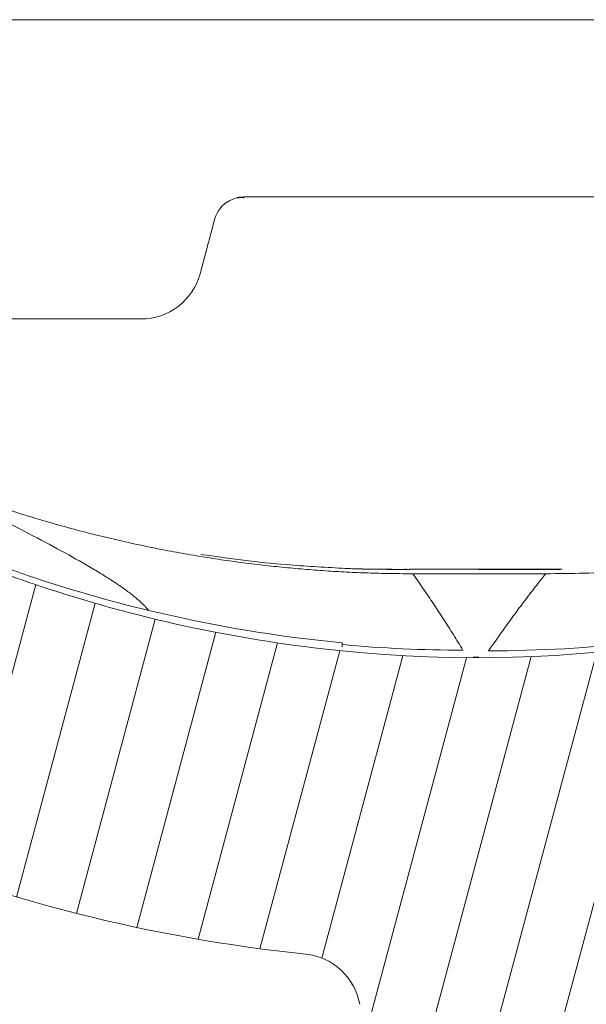
# Model space of a CAD drawing. Units: millimetres. Extents: x -7230 to 3589, y -17741 to -5923.
# Drawn here: x 765 to 783, y -16731 to -16701 of the extents above; entities that cross this region are included whole.
import ezdxf

# ---------------------------------------------------------------- set-up
doc = ezdxf.new("R2010")
doc.units = ezdxf.units.MM
doc.header["$MEASUREMENT"] = 0
doc.layers.add('Telhas Advance', color=1, linetype='Continuous')

# ---------------------------------------------------------------- blocks, each defined once
blk = doc.blocks.new('A$C3F376A30')
at = {"layer": 'Telhas Advance', "linetype": 'Continuous', "lineweight": 0}
h = blk.add_hatch(dxfattribs=at)
h.set_pattern_fill('ANSI31', color=252, scale=15, angle=30, style=0)
h.set_pattern_definition([(74.99999999999999, (-11950.40798642028, 19902.86870371654), (-1.811110924292003, 0.4852857095672267), [])])
edge = h.paths.add_edge_path(flags=0)
edge.add_arc((333.4187072193927, -94.65322108126202), 0.9207000000000002, 89.99999999999999, 161.8586077866064)
edge.add_arc((330.7939083334513, -93.79320525679213), 1.8414, -82.13119784550167, -18.141392193713727, ccw=False)
edge.add_arc((331.6762485807012, -100.1774210812619), 4.603500000000007, 97.86880215196925, 142.3802814601913)
edge.add_arc((296.3067651540623, -72.91985529163503), 40.05045, -95.79007391092568, -37.61971854753148, ccw=False)
edge.add_spline(control_points=[(292.2663179748324, -112.7659759533453), (288.1698367659701, -112.3510467224733), (284.092298768488, -111.3212235918363), (280.2900364572015, -109.7413103418912), (275.9154747371067, -107.9235956608863), (271.7943731690139, -105.3256294984167), (268.268037531092, -102.1624295563961), (265.8645100464855, -100.0064130053361), (263.6952649185132, -97.55783732248165), (261.8449465296108, -94.91176975014241)], knot_values=[0, 0, 0, 0, 0.01235232452013109, 0.01235232452013109, 0.01235232452013109, 0.02661417174121577, 0.02661417174121577, 0.02661417174121577, 0.03626314480608236, 0.03626314480608236, 0.03626314480608236, 0.03626314480608236], weights=[1, 1, 1, 1, 1, 1, 1, 1, 1, 1], degree=3, periodic=0)
edge.add_spline(control_points=[(261.8449465296108, -94.91176975014241), (261.648004725881, -94.62956932774614), (261.3926526420473, -94.38074909600982), (261.1054076200162, -94.19077906743041), (260.8475531715412, -94.02024654923662), (260.5567000667706, -93.89188122405176), (260.2569339705751, -93.81631308306532), (260.0370200543584, -93.76087490631107), (259.8085253433965, -93.73252108151064), (259.5817313355674, -93.73252108126326)], knot_values=[0, 0, 0, 0, 0.00103314317979527, 0.00103314317979527, 0.00103314317979527, 0.00195733014735018, 0.00195733014735018, 0.00195733014735018, 0.002631062033844969, 0.002631062033844969, 0.002631062033844969, 0.002631062033844969], weights=[1, 1, 1, 1, 1, 1, 1, 1, 1, 1], degree=3, periodic=0)
edge.add_line((259.5817313355674, -93.73252108126326), (255.7929026019974, -93.73252108126326))
edge.add_spline(control_points=[(255.7929026019974, -93.73252108126326), (255.7642594319968, -93.73252108126326), (255.7351041291586, -93.73317299113478), (255.7059893958103, -93.73453619120846), (255.5001183622298, -93.74417541424555), (255.2930724664875, -93.78949148917309), (255.1019972601171, -93.8667317804684), (254.9109221363651, -93.94397203836343), (254.7305476049514, -94.0552668653072), (254.5758105532714, -94.19139990756958), (254.42107354375, -94.32753291273912), (254.287706166615, -94.492258833925), (254.1867526374626, -94.67193666272942), (254.0857991072717, -94.85161449338557), (254.0144750048385, -95.05119996787835), (253.9786867200601, -95.25416532640156)], knot_values=[1.728389820793214e-05, 1.728389820793214e-05, 1.728389820793214e-05, 1.728389820793214e-05, 0.0001047231540353003, 0.0001047231540353003, 0.0001047231540353003, 0.0007316770277870441, 0.0007316770277870441, 0.0007316770277870441, 0.001358630626311712, 0.001358630626311712, 0.001358630626311712, 0.001985584054378525, 0.001985584054378525, 0.001985584054378525, 0.00261253749364892, 0.00261253749364892, 0.00261253749364892, 0.00261253749364892], weights=[1, 1, 1, 1, 1, 1, 1, 1, 1, 1, 1, 1, 1, 1, 1, 1], degree=3, periodic=0)
edge.add_spline(control_points=[(253.9786849063166, -95.25416532732561), (252.9576343054214, -101.0448284539416), (251.9365837045843, -106.8354915805685), (250.9155331038182, -112.6261547072063)], knot_values=[0, 0, 0, 0, 0.01763998055497483, 0.01763998055497483, 0.01763998055497483, 0.01763998055497483], weights=[1, 1, 1, 1], degree=3, periodic=0)
edge.add_spline(control_points=[(250.9155344420997, -112.62615471358), (250.8618520148611, -112.9306027514249), (250.7548658611322, -113.2299809632168), (250.6034355657484, -113.4994977092319), (250.4520052719236, -113.7690144524677), (250.2519542061236, -114.0161033342592), (250.0198486917507, -114.2203028420263), (249.787743114106, -114.4245024054544), (249.5171813168508, -114.5914446458883), (249.2305686310847, -114.7073050327162), (248.9439558214272, -114.8231654696247), (248.6333869777081, -114.8911395819559), (248.3245804272483, -114.905598416397), (248.2817785949319, -114.9076024691167), (248.2389185204465, -114.9086105422793), (248.1960697985578, -114.9086209990164)], knot_values=[0, 0, 0, 0, 0.0009274339311631968, 0.0009274339311631968, 0.0009274339311631968, 0.001854867845741877, 0.001854867845741877, 0.001854867845741877, 0.002782302012621689, 0.002782302012621689, 0.002782302012621689, 0.00370973658652699, 0.00370973658652699, 0.00370973658652699, 0.003836502700387121, 0.003836502700387121, 0.003836502700387121, 0.003836502700387121], weights=[1, 1, 1, 1, 1, 1, 1, 1, 1, 1, 1, 1, 1, 1, 1, 1], degree=3, periodic=0)
edge.add_line((248.1960697985578, -114.9086209990164), (239.0941787879565, -114.9086210812638))
edge.add_spline(control_points=[(239.0941787879565, -114.9086210812638), (238.787071522358, -114.9086210812638), (238.4758297201079, -114.8562420594499), (238.1858198987575, -114.7553991981476), (237.8890190101847, -114.652194931823), (237.6061206142658, -114.4953869842575), (237.3613124456224, -114.2983822924034), (237.1204671847991, -114.1045666748323), (236.9097630873839, -113.8664958717964), (236.7466487894035, -113.6038846399897), (236.6043371778032, -113.3747653776991), (236.4948079146488, -113.1219334884299), (236.4249994254296, -112.8614051675468)], knot_values=[2.030095161576095e-05, 2.030095161576095e-05, 2.030095161576095e-05, 2.030095161576095e-05, 0.000941421789658993, 0.000941421789658993, 0.000941421789658993, 0.001884171663342588, 0.001884171663342588, 0.001884171663342588, 0.002811214149799325, 0.002811214149799325, 0.002811214149799325, 0.003617240352745451, 0.003617240352745451, 0.003617240352745451, 0.003617240352745451], weights=[1, 1, 1, 1, 1, 1, 1, 1, 1, 1, 1, 1, 1], degree=3, periodic=0)
edge.add_spline(control_points=[(236.4249908228685, -112.861405139105), (235.9074036635593, -110.9297473232255), (235.3898165043647, -108.9980895073131), (234.8722293452865, -107.0664316913717)], knot_values=[0.002341091070321827, 0.002341091070321827, 0.002341091070321827, 0.002341091070321827, 0.008340489829046747, 0.008340489829046747, 0.008340489829046747, 0.008340489829046747], weights=[1, 1, 1, 1], degree=3, periodic=0)
edge.add_spline(control_points=[(234.8722293452865, -107.0664316913717), (234.8260085943402, -106.8910567651146), (234.7520030748383, -106.7208984519348), (234.6557619377891, -106.5669431546667), (234.546515203976, -106.3921830271865), (234.4055892146571, -106.233874505233), (234.2446541957688, -106.1051271918586), (234.0837190469756, -105.9763797745582), (233.8983360361126, -105.8736425855495), (233.7038568610806, -105.805423306334), (233.509377691491, -105.7372040290247), (233.3004383786119, -105.7016210812762), (233.09434127237, -105.7016210812617)], knot_values=[0, 0, 0, 0, 0.0005446845969517358, 0.0005446845969517358, 0.0005446845969517358, 0.001164979914089479, 0.001164979914089479, 0.001164979914089479, 0.001785275725842072, 0.001785275725842072, 0.001785275725842072, 0.002405571506447273, 0.002405571506447273, 0.002405571506447273, 0.002405571506447273], weights=[1, 1, 1, 1, 1, 1, 1, 1, 1, 1, 1, 1, 1], degree=3, periodic=0)
edge.add_line((233.09434127237, -105.7016210812617), (232.2785104641189, -105.7016210812617))
edge.add_spline(control_points=[(232.2785104641189, -105.7016210812617), (232.2490329001084, -105.7016210812617), (232.2198694069193, -105.7022726617142), (232.1907465081022, -105.7036362681574), (231.9848751340669, -105.7132756771243), (231.7778289269118, -105.7585919493395), (231.5867534334047, -105.8358324609471), (231.3956782991554, -105.9130728273267), (231.215303750434, -106.024367691658), (231.0605666560677, -106.1605007616854), (230.9058297449301, -106.2966336705103), (230.7724624114853, -106.4613594306393), (230.6715088848196, -106.6410371031234), (230.5705553536409, -106.8207147836365), (230.4992312183367, -107.0203001079244), (230.4634429047983, -107.2232653289502)], knot_values=[1.525799638607478e-05, 1.525799638607478e-05, 1.525799638607478e-05, 1.525799638607478e-05, 0.0001027218991685849, 0.0001027218991685849, 0.0001027218991685849, 0.0007296832444039491, 0.0007296832444039491, 0.0007296832444039491, 0.001356643392828763, 0.001356643392828763, 0.001356643392828763, 0.001983602800395676, 0.001983602800395676, 0.001983602800395676, 0.002610562256653758, 0.002610562256653758, 0.002610562256653758, 0.002610562256653758], weights=[1, 1, 1, 1, 1, 1, 1, 1, 1, 1, 1, 1, 1, 1, 1, 1], degree=3, periodic=0)
edge.add_spline(control_points=[(230.4634429047983, -107.2232653289502), (230.1457895085496, -109.0242284474152), (229.8282305014054, -110.8251915713408), (229.5106714943067, -112.6261546952737)], knot_values=[0, 0, 0, 0, 0.005486237970666436, 0.005486237970666436, 0.005486237970666436, 0.005486237970666436], weights=[1, 1, 1, 1], degree=3, periodic=0)
edge.add_spline(control_points=[(229.5106714943067, -112.6261546952737), (229.4571083954652, -112.9306025408696), (229.3501221925799, -113.2299805282091), (229.1986918957082, -113.4994970498701), (229.0472616055922, -113.7690135595076), (228.8472106050904, -114.0161022006287), (228.6151052377754, -114.2203015644773), (228.3829995962278, -114.4245011695857), (228.1124377729848, -114.5914434660772), (227.8258250713861, -114.7073040152136), (227.5392118323325, -114.8231647816101), (227.2286425228831, -114.8911391889778), (226.9198354632827, -114.9055983013714), (226.8776920848522, -114.907571558866), (226.8354924152063, -114.9085792556689), (226.7933028851494, -114.9086198054756)], knot_values=[0, 0, 0, 0, 0.0009274333465709052, 0.0009274333465709052, 0.0009274333465709052, 0.001854866621271608, 0.001854866621271608, 0.001854866621271608, 0.002782300989473019, 0.002782300989473019, 0.002782300989473019, 0.003709737123382538, 0.003709737123382538, 0.003709737123382538, 0.003834543457084259, 0.003834543457084259, 0.003834543457084259, 0.003834543457084259], weights=[1, 1, 1, 1, 1, 1, 1, 1, 1, 1, 1, 1, 1, 1, 1, 1], degree=3, periodic=0)
edge.add_line((226.7933028851494, -114.9086198054756), (220.9728993057233, -114.9086210812638))
edge.add_spline(control_points=[(220.9728993057233, -114.9086210812638), (220.6657866109199, -114.9086210812493), (220.3545412533676, -114.8562448331541), (220.0645282145706, -114.7554017764451), (219.7677217677701, -114.6521965223983), (219.4848181017005, -114.4953855673048), (219.2400062417182, -114.2983765712233), (218.999161623502, -114.104560158692), (218.7884583147606, -113.8664886608494), (218.6253448858151, -113.6038768919097), (218.483035618272, -113.3747597141992), (218.3735080463666, -113.1219305828672), (218.3037003359877, -112.8614051669865)], knot_values=[2.030699573105626e-05, 2.030699573105626e-05, 2.030699573105626e-05, 2.030699573105626e-05, 0.0009414371400602958, 0.0009414371400602958, 0.0009414371400602958, 0.001884203811685719, 0.001884203811685719, 0.001884203811685719, 0.002811245870720094, 0.002811245870720094, 0.002811245870720094, 0.003617262523061627, 0.003617262523061627, 0.003617262523061627, 0.003617262523061627], weights=[1, 1, 1, 1, 1, 1, 1, 1, 1, 1, 1, 1, 1], degree=3, periodic=0)
edge.add_spline(control_points=[(218.3036915870216, -112.8614051382283), (217.7038706639105, -110.6228473227347), (217.1040497409504, -108.3842895072012), (216.5042288181467, -106.145731691624)], knot_values=[0.002380099278054724, 0.002380099278054724, 0.002380099278054724, 0.002380099278054724, 0.009332676936593925, 0.009332676936593925, 0.009332676936593925, 0.009332676936593925], weights=[1, 1, 1, 1], degree=3, periodic=0)
edge.add_spline(control_points=[(216.5042288181467, -106.145731691624), (216.4578507519673, -105.9703567788565), (216.3838452398377, -105.800198480767), (216.2876041135605, -105.6462431955115), (216.1783573785051, -105.4714830601224), (216.0374313850461, -105.313174531213), (215.8764963609683, -105.1844272125345), (215.715561204388, -105.0556797878489), (215.5301781836388, -104.9529425935798), (215.3356989984186, -104.8847233111046), (215.14121981875, -104.8165040305757), (214.9322804951553, -104.7809210813539), (214.7261833783377, -104.7809210812629)], knot_values=[0, 0, 0, 0, 0.0005446845492550136, 0.0005446845492550136, 0.0005446845492550136, 0.001164979890183972, 0.001164979890183972, 0.001164979890183972, 0.001785275735658044, 0.001785275735658044, 0.001785275735658044, 0.002405571549350121, 0.002405571549350121, 0.002405571549350121, 0.002405571549350121], weights=[1, 1, 1, 1, 1, 1, 1, 1, 1, 1, 1, 1, 1], degree=3, periodic=0)
edge.add_line((214.7261833783377, -104.7809210812629), (213.563403004915, -104.7809210812629))
edge.add_spline(control_points=[(213.563403004915, -104.7809210812629), (213.5347660109892, -104.7809210813248), (213.506041999859, -104.7815931779478), (213.4773572682552, -104.7829362683588), (213.2714858929194, -104.7925756777076), (213.06443968452, -104.8378919504066), (212.8733641898343, -104.9151324626146), (212.682289055414, -104.9923728291869), (212.5019145064653, -105.1036676934782), (212.3471774117534, -105.2398007634583), (212.1924405008649, -105.3759336717158), (212.059073167411, -105.5406594310298), (211.9581196405488, -105.7203371027572), (211.8571661091555, -105.9000147825391), (211.7858419734694, -106.0996001061212), (211.7500536595835, -106.3025653265468)], knot_values=[0, 0, 0, 0, 8.614847341319262e-05, 8.614847341319262e-05, 8.614847341319262e-05, 0.0007131696744873476, 0.0007131696744873476, 0.0007131696744873476, 0.001340189675267821, 0.001340189675267821, 0.001340189675267821, 0.001967208932697735, 0.001967208932697735, 0.001967208932697735, 0.002594228238981847, 0.002594228238981847, 0.002594228238981847, 0.002594228238981847], weights=[1, 1, 1, 1, 1, 1, 1, 1, 1, 1, 1, 1, 1, 1, 1, 1], degree=3, periodic=0)
edge.add_spline(control_points=[(211.7500536594416, -106.3025653265213), (211.445004619125, -108.0325810511968), (211.1399555788503, -109.7625967758831), (210.8349065386174, -111.4926125005732), (210.7153002727919, -112.1709320274676), (210.5956940069718, -112.8492515543658), (210.4760877411591, -113.5275710812639)], knot_values=[0.02278607611420326, 0.02278607611420326, 0.02278607611420326, 0.02278607611420326, 0.02805618843953879, 0.02805618843953879, 0.02805618843953879, 0.03012253965715243, 0.03012253965715243, 0.03012253965715243, 0.03012253965715243], weights=[1, 1, 1, 1, 1, 1, 1], degree=3, periodic=0)
edge.add_line((210.4760877411591, -113.5275710812639), (209.7854604560089, -113.5275710812639))
edge.add_line((209.7854604560089, -113.5275710812639), (209.7855627411591, -117.2103710812626))
edge.add_line((209.7855627411573, -117.2103710812626), (211.166520288687, -117.2103710812626))
edge.add_spline(control_points=[(211.166520288687, -117.2103710812626), (211.5529026815584, -119.4011183681177), (211.9391912844785, -121.5918656549584), (212.3254798874659, -123.7826129417881), (212.3638465906079, -124.0002009062446), (212.4022132937534, -124.2177888706974), (212.4405799968972, -124.4353768351539)], knot_values=[0.009802333357373735, 0.009802333357373735, 0.009802333357373735, 0.009802333357373735, 0.01647596303214377, 0.01647596303214377, 0.01647596303214377, 0.01713879689946659, 0.01713879689946659, 0.01713879689946659, 0.01713879689946659], weights=[1, 1, 1, 1, 1, 1, 1], degree=3, periodic=0)
edge.add_spline(control_points=[(212.4405799974847, -124.4353768355504), (212.4455661821703, -124.4636548393246), (212.4512155314842, -124.491823882021), (212.457518776544, -124.5198377471061), (212.5027603527742, -124.7209074184357), (212.5833409002389, -124.9169389261879), (212.6925874437857, -125.0916987776181), (212.8018341885909, -125.2664589510023), (212.9427602047726, -125.4247675131919), (213.1036952562972, -125.5535148574054), (213.2646304488298, -125.6822623144253), (213.4500135140843, -125.7849995321776), (213.6444927452485, -125.8532188295285), (213.8389719705192, -125.921438124813), (214.0479113426973, -125.9570210811398), (214.2540085074306, -125.9570210811908)], knot_values=[0, 0, 0, 0, 8.614271772559024e-05, 8.614271772559024e-05, 8.614271772559024e-05, 0.0007131630548052922, 0.0007131630548052922, 0.0007131630548052922, 0.001340184559548229, 0.001340184559548229, 0.001340184559548229, 0.001967206606852225, 0.001967206606852225, 0.001967206606852225, 0.002594228620030474, 0.002594228620030474, 0.002594228620030474, 0.002594228620030474], weights=[1, 1, 1, 1, 1, 1, 1, 1, 1, 1, 1, 1, 1, 1, 1, 1], degree=3, periodic=0)
edge.add_line((214.2540085074306, -125.9570210811908), (217.9501716306149, -125.9570210812599))
edge.add_spline(control_points=[(217.9501716306149, -125.9570210812635), (217.9712841859764, -125.9570132665831), (217.9926031566883, -125.9566353340706), (218.0139059276498, -125.9558875055118), (218.2198759885705, -125.9486569769579), (218.4274381395262, -125.9057657647827), (218.6194041078925, -125.8307656745928), (218.811369814619, -125.7557656866229), (218.9930340162991, -125.646588319225), (219.1493530333846, -125.5122745237604), (219.3056720593377, -125.3779607206816), (219.4409573610792, -125.2148059427564), (219.5440058436234, -125.0363210811665)], knot_values=[1.179068217627224e-05, 1.179068217627224e-05, 1.179068217627224e-05, 1.179068217627224e-05, 7.573811821856849e-05, 7.573811821856849e-05, 7.573811821856849e-05, 0.0007028039985967218, 0.0007028039985967218, 0.0007028039985967218, 0.001329869015345889, 0.001329869015345889, 0.001329869015345889, 0.001956934091751649, 0.001956934091751649, 0.001956934091751649, 0.001956934091751649], weights=[1, 1, 1, 1, 1, 1, 1, 1, 1, 1, 1, 1, 1], degree=3, periodic=0)
edge.add_spline(control_points=[(219.5440058436234, -125.0363210811665), (219.6463843706533, -124.8589522704315), (219.7805419432061, -124.6967995269442), (219.9355218876899, -124.5630367440281), (220.09361518078, -124.4265868381117), (220.2778346892046, -124.3158842836092), (220.4725256735874, -124.2403363733465), (220.6646640175513, -124.1657789899436), (220.8723244871962, -124.1233663502244), (221.0783106684685, -124.1166106292803), (221.0983635933189, -124.1159529542674), (221.1184299476608, -124.1156230196539), (221.1384936543891, -124.1156210897825)], knot_values=[1.165216365533914e-05, 1.165216365533914e-05, 1.165216365533914e-05, 1.165216365533914e-05, 0.0006258163505879677, 0.0006258163505879677, 0.0006258163505879677, 0.00125234843678692, 0.00125234843678692, 0.00125234843678692, 0.001870426016123853, 0.001870426016123853, 0.001870426016123853, 0.001929753828216037, 0.001929753828216037, 0.001929753828216037, 0.001929753828216037], weights=[1, 1, 1, 1, 1, 1, 1, 1, 1, 1, 1, 1, 1], degree=3, periodic=0)
edge.add_line((221.1384936543891, -124.1156210897825), (244.8154214182505, -124.1156210812624))
edge.add_arc((244.8154214182523, -125.9570210812635), 1.841399999999994, 30.000000000599925, 90, ccw=False)
edge.add_arc((248.0048197752312, -124.1156210812624), 1.8414, 210.0000000006029, 270.0000000000008)
edge.add_line((248.0048197752312, -125.9570210812635), (251.8121200516816, -125.9570210812635))
edge.add_arc((251.8121200516798, -124.1156210812624), 1.841399999999994, -89.99999999995933, -9.999999989247742)
edge.add_line((253.6255450500812, -124.4353768356232), (253.7553970522131, -123.6989495381094))
edge.add_arc((255.5688220458924, -124.0187052916335), 1.8414, 90, 170.0000000107455, ccw=False)
edge.add_line((255.5688220458924, -122.1773052916324), (256.457370714812, -122.1773052916324))
edge.add_arc((256.457370714812, -118.4945052916337), 3.682800000000008, -90.00000000000001, -10.00000000174774)
edge.add_line((260.0842207075857, -119.1340168004572), (261.1471101620446, -113.1060708407131))
edge.add_arc((263.8672477114214, -113.5857044812037), 2.762099999999994, 51.4203175841692, 170.00000001431, ccw=False)
edge.add_arc((296.3067651540623, -72.91985529163503), 49.25745, 231.4203175943344, 264.0219539684657)
edge.add_arc((290.9849535181511, -123.7408233291426), 1.841399999999994, 10.000000014234502, 84.02195394677761, ccw=False)
edge.add_line((292.7983785144679, -123.4210675743379), (292.9772286046846, -124.4353768351102))
edge.add_arc((294.7906536011724, -124.1156210812624), 1.8414, 189.9999999839055, 270.0000000000008)
edge.add_line((294.7906536011724, -125.9570210812635), (297.820628976302, -125.9570210812635))
edge.add_arc((297.820628976302, -124.1156210812624), 1.8414, -90.00000000000001, -9.99999998390609)
edge.add_line((299.634053973301, -124.4353768352012), (299.8128617880557, -123.42130732445))
edge.add_arc((301.6262867843416, -123.741063079422), 1.841399999999994, 95.97546427491352, 169.9999999804101, ccw=False)
edge.add_arc((296.3067651540623, -72.91985529163503), 49.25745, -84.02453572384802, -48.24358988071521)
edge.add_arc((329.8462941112793, -110.489261081264), 1.104839999999992, 89.99999999990189, 131.7564101329799, ccw=False)
edge.add_line((329.8462941112812, -109.384421081264), (341.0267361968417, -109.384421081264))
edge.add_arc((341.0267361968399, -110.489261081264), 1.104839999999992, 48.24358986687321, 89.99999999990479, ccw=False)
edge.add_arc((374.5662651540624, -72.91985529163503), 49.25745, 228.2435898807161, 264.0219539684658)
edge.add_arc((369.2444535181512, -123.7408233291426), 1.841399999999994, 10.000000014234217, 84.02195394677591, ccw=False)
edge.add_line((371.057878514468, -123.4210675743379), (371.2367286020726, -124.4353768355722))
edge.add_arc((373.0501536011707, -124.1156210812624), 1.841399999999994, 189.9999999839078, 270.0000000000115)
edge.add_line((373.0501536011725, -125.9570210812635), (376.0801289763021, -125.9570210812635))
edge.add_arc((376.0801289763021, -124.1156210812624), 1.8414, -90.00000000000001, -9.999999983905262)
edge.add_line((377.8935539727881, -124.4353768351102), (378.072361788054, -123.4213073244464))
edge.add_arc((379.8857867843417, -123.741063079422), 1.841399999999994, 95.97546427491, 169.9999999804086, ccw=False)
edge.add_arc((374.5662651540624, -72.91985529163503), 49.25745, -84.02453572384783, -69.87707695342236)
edge.add_arc((393.096337682282, -123.4929543363432), 4.603499999999995, 9.999999997108716, 110.12292304463881, ccw=False)
edge.add_line((397.6299001709303, -122.6935649511033), (397.937028602073, -124.4353768355722))
edge.add_arc((399.7504536011693, -124.1156210812624), 1.841399999999994, 189.9999999839139, 270.0000000000433)
edge.add_line((399.7504536011711, -125.9570210812635), (402.6749632377905, -125.9570210812635))
edge.add_arc((402.6749632377923, -124.115621081266), 1.841400000000014, -90.00000000000001, -9.99999998386342)
edge.add_line((404.4883882783106, -124.4353768428737), (406.5060363225184, -112.9927261934572))
edge.add_arc((415.5731612573109, -114.5915049574323), 9.206999999999997, 134.5393393460595, 169.9999999968227, ccw=False)
edge.add_arc((374.5662651540624, -72.91985529163503), 49.25745, -45.46066065245139, -40.45329267494287)
edge.add_arc((416.2515477059424, -108.4637210812616), 5.524200000000001, 90, 139.5467073274137, ccw=False)
edge.add_line((416.2515477059424, -102.9395210812618), (429.6589814077051, -102.9395210812618))
edge.add_spline(control_points=[(429.6589814077051, -102.9395210812618), (429.9652437629175, -102.9395720694556), (430.2754149894754, -102.9919027370779), (430.5645329176987, -103.0922644534548), (430.8623773123818, -103.1956553944692), (431.1462649221394, -103.3530299690719), (431.3917648796887, -103.5508448850196), (431.6324885905378, -103.7448112754937), (431.8430434328857, -103.9830139365768), (432.0059931497071, -104.2457271935418), (432.1478622639261, -104.4744535625505), (432.2570710649761, -104.7267659416029), (432.3267327407102, -104.9867464185299)], knot_values=[2.619022647104459e-05, 2.619022647104459e-05, 2.619022647104459e-05, 2.619022647104459e-05, 0.0009443059199273014, 0.0009443059199273014, 0.0009443059199273014, 0.001890211447836917, 0.001890211447836917, 0.001890211447836917, 0.002817175050833736, 0.002817175050833736, 0.002817175050833736, 0.003621825882954575, 0.003621825882954575, 0.003621825882954575, 0.003621825882954575], weights=[1, 1, 1, 1, 1, 1, 1, 1, 1, 1, 1, 1, 1], degree=3, periodic=0)
edge.add_spline(control_points=[(432.3267299652925, -104.9867369938111), (432.9607846390518, -107.3530572816198), (433.5948393126509, -109.7193775694759), (434.2288939860882, -112.085697857372)], knot_values=[0, 0, 0, 0, 0.007349385913421318, 0.007349385913421318, 0.007349385913421318, 0.007349385913421318], weights=[1, 1, 1, 1], degree=3, periodic=0)
edge.add_spline(control_points=[(434.2288937855683, -112.0856978821466), (434.2754168688552, -112.2593241014438), (434.3484018353156, -112.4278223705551), (434.4432283698407, -112.5805259712179), (434.551953465967, -112.7556110752339), (434.6924067275977, -112.9143391194484), (434.8529570798455, -113.04356575977), (435.0162378143141, -113.1749900789873), (435.204944267145, -113.2795901080462), (435.4029249304222, -113.3484131194491), (435.5960061393871, -113.4155329584573), (435.8031962666519, -113.4505084912635), (436.0076111047747, -113.4505084912635)], knot_values=[0, 0, 0, 0, 0.0005392533279912653, 0.0005392533279912653, 0.0005392533279912653, 0.001159686182797481, 0.001159686182797481, 0.001159686182797481, 0.001790984448055564, 0.001790984448055564, 0.001790984448055564, 0.00240661885201243, 0.00240661885201243, 0.00240661885201243, 0.00240661885201243], weights=[1, 1, 1, 1, 1, 1, 1, 1, 1, 1, 1, 1, 1], degree=3, periodic=0)
edge.add_line((436.0076111047747, -113.4505084912635), (437.6346767425039, -113.4505084912635))
edge.add_spline(control_points=[(437.6346804305686, -113.4505084876801), (437.6633582081704, -113.4505066988786), (437.6920437658573, -113.449834608964), (437.7206901595109, -113.4484933178101), (437.9265614744072, -113.4388539413158), (438.1336076274983, -113.3935377035232), (438.324683071176, -113.3162972303289), (438.5157582036154, -113.2390568829469), (438.69613274937, -113.1277620252768), (438.850869836393, -112.9916289602297), (439.0056067646237, -112.8554960348811), (439.1389741057137, -112.6907702470126), (439.2399276329124, -112.5110925475929), (439.340881164022, -112.3314148412137), (439.4122052937655, -112.1318294910379), (439.4479936024654, -111.9288642462925)], knot_values=[2.129886552570095e-05, 2.129886552570095e-05, 2.129886552570095e-05, 2.129886552570095e-05, 0.0001073312688116093, 0.0001073312688116093, 0.0001073312688116093, 0.0007342778538325029, 0.0007342778538325029, 0.0007342778538325029, 0.001361223402020296, 0.001361223402020296, 0.001361223402020296, 0.001988168308159509, 0.001988168308159509, 0.001988168308159509, 0.002615113256497784, 0.002615113256497784, 0.002615113256497784, 0.002615113256497784], weights=[1, 1, 1, 1, 1, 1, 1, 1, 1, 1, 1, 1, 1, 1, 1, 1], degree=3, periodic=0)
edge.add_spline(control_points=[(439.4479917366443, -111.9288642302599), (439.8421935077695, -109.6932386360131), (440.2363952788455, -107.457613041759), (440.6305970498415, -105.2219874474904)], knot_values=[0.000340752398873536, 0.000340752398873536, 0.000340752398873536, 0.000340752398873536, 0.007151093910576987, 0.007151093910576987, 0.007151093910576987, 0.007151093910576987], weights=[1, 1, 1, 1], degree=3, periodic=0)
edge.add_spline(control_points=[(440.6305994599152, -105.2219874490365), (440.6842819230806, -104.9175395816565), (440.7912681178786, -104.6181615561472), (440.9426984147431, -104.3486449963675), (441.0941287057394, -104.0791284470288), (441.2941797176063, -103.8320397650423), (441.5262851102161, -103.6278403768956), (441.7583907409953, -103.4236407792123), (442.0289525599201, -103.2566984926416), (442.3155652588885, -103.1408379716522), (442.6021784244294, -103.0249772620591), (442.9127476540962, -102.9570029056158), (443.2215546264051, -102.9425438412691), (443.2646251664955, -102.940527177896), (443.3077547566227, -102.9395210812618), (443.35087248331, -102.9395210812618)], knot_values=[0, 0, 0, 0, 0.0009274334462590925, 0.0009274334462590925, 0.0009274334462590925, 0.00185486683009415, 0.00185486683009415, 0.00185486683009415, 0.002782301163652839, 0.002782301163652839, 0.002782301163652839, 0.003709737030062877, 0.003709737030062877, 0.003709737030062877, 0.003837299710252819, 0.003837299710252819, 0.003837299710252819, 0.003837299710252819], weights=[1, 1, 1, 1, 1, 1, 1, 1, 1, 1, 1, 1, 1, 1, 1, 1], degree=3, periodic=0)
edge.add_line((443.35087248331, -102.9395210812618), (446.9497363662322, -102.9395210812618))
edge.add_spline(control_points=[(446.949736366234, -102.9395210812618), (447.2558154592189, -102.939532227454), (447.5661563420708, -102.9918775249462), (447.8554179441799, -103.0923028565267), (448.1531777203218, -103.19567856914), (448.436985130209, -103.3530070456327), (448.6824290840486, -103.5507560981496), (448.9231627302233, -103.7447101544421), (449.1337297744849, -103.9829020264187), (449.2966929497325, -104.2456069328546), (449.4385984495966, -104.4743657982108), (449.5478334504151, -104.7267211191611), (449.6175072372243, -104.9867467963559)], knot_values=[2.548589006625638e-05, 2.548589006625638e-05, 2.548589006625638e-05, 2.548589006625638e-05, 0.0009440718830480429, 0.0009440718830480429, 0.0009440718830480429, 0.0018897213699361, 0.0018897213699361, 0.0018897213699361, 0.00281669130695261, 0.00281669130695261, 0.00281669130695261, 0.003621490640219662, 0.003621490640219662, 0.003621490640219662, 0.003621490640219662], weights=[1, 1, 1, 1, 1, 1, 1, 1, 1, 1, 1, 1, 1], degree=3, periodic=0)
edge.add_spline(control_points=[(449.6175047052293, -104.9867369648236), (450.2515593785247, -107.3530572626078), (450.8856140516618, -109.7193775604319), (451.5196687246371, -112.0856978582997)], knot_values=[0, 0, 0, 0, 0.007349385941957335, 0.007349385941957335, 0.007349385941957335, 0.007349385941957335], weights=[1, 1, 1, 1], degree=3, periodic=0)
edge.add_spline(control_points=[(451.5196684898219, -112.085697881932), (451.5661949056757, -112.2593365394823), (451.6391871090236, -112.4278466178184), (451.7340236750933, -112.580559146787), (451.842752483306, -112.755641944088), (451.9832091097342, -112.9143670090016), (452.1437622010708, -113.043590244175), (452.3070271981178, -113.1749961917885), (452.4957111739732, -113.2795833805321), (452.6936681304687, -113.3484021694203), (452.8867628693042, -113.4155306316025), (453.0939695030938, -113.4505084912053), (453.2983999523949, -113.4505084912635)], knot_values=[0, 0, 0, 0, 0.0005392919588749569, 0.0005392919588749569, 0.0005392919588749569, 0.001159723835882511, 0.001159723835882511, 0.001159723835882511, 0.001790947341042218, 0.001790947341042218, 0.001790947341042218, 0.002406626082827732, 0.002406626082827732, 0.002406626082827732, 0.002406626082827732], weights=[1, 1, 1, 1, 1, 1, 1, 1, 1, 1, 1, 1, 1], degree=3, periodic=0)
edge.add_line((453.2983999523949, -113.4505084912635), (456.2585774536001, -113.4505084912635))
edge.add_spline(control_points=[(456.2585774535983, -113.4505084912635), (456.2871794937892, -113.4505084915982), (456.315903398423, -113.449836399599), (456.3445880239269, -113.4484933184249), (456.5504593377227, -113.4388539425781), (456.7575054898152, -113.3935377054477), (456.9485809325706, -113.316297232981), (457.1396560650537, -113.2390568859337), (457.320030610821, -113.127762028329), (457.4747676977549, -112.9916289633074), (457.629504626384, -112.8554960375623), (457.7628719676723, -112.6907702490607), (457.8638254949128, -112.5110925490226), (457.9647790260533, -112.3314148420432), (458.0361031557004, -112.1318294912599), (458.0718914643039, -111.9288642459542)], knot_values=[0, 0, 0, 0, 8.614815416378298e-05, 8.614815416378298e-05, 8.614815416378298e-05, 0.000713169168299529, 0.000713169168299529, 0.000713169168299529, 0.00134018914870574, 0.00134018914870574, 0.00134018914870574, 0.001967208488945661, 0.001967208488945661, 0.001967208488945661, 0.002594227871256474, 0.002594227871256474, 0.002594227871256474, 0.002594227871256474], weights=[1, 1, 1, 1, 1, 1, 1, 1, 1, 1, 1, 1, 1, 1, 1, 1], degree=3, periodic=0)
edge.add_spline(control_points=[(458.0718914646022, -111.9288642451138), (458.4649598240867, -109.6996665238439), (458.8580281835075, -107.4704688025595), (459.2510965428628, -105.2412710812641)], knot_values=[0.01904357256077376, 0.01904357256077376, 0.01904357256077376, 0.01904357256077376, 0.02583433297046185, 0.02583433297046185, 0.02583433297046185, 0.02583433297046185], weights=[1, 1, 1, 1], degree=3, periodic=0)
edge.add_line((459.2510965428628, -105.2412710812641), (460.6322736001457, -105.2412710812641))
edge.add_line((460.6322736001457, -105.2412710812641), (460.6321476946359, -101.5584710812655))
edge.add_line((460.6321476946359, -101.5584710812655), (459.941622138238, -101.5584710812618))
edge.add_spline(control_points=[(459.9416226946487, -101.5584710813382), (459.8868186782547, -101.2476625780182), (459.8320146618571, -100.9368540746982), (459.7772106454613, -100.6260455713746), (459.4391153620618, -98.70861513614364), (459.1010200786168, -96.79118470092362), (458.7629247951227, -94.87375426570725)], knot_values=[0.01373875555080577, 0.01373875555080577, 0.01373875555080577, 0.01373875555080577, 0.01468556527485166, 0.01468556527485166, 0.01468556527485166, 0.0205265952398012, 0.0205265952398012, 0.0205265952398012, 0.0205265952398012], weights=[1, 1, 1, 1, 1, 1, 1], degree=3, periodic=0)
edge.add_spline(control_points=[(458.7629247951172, -94.8737542657218), (458.7591851367506, -94.8525456446041), (458.7549480994821, -94.83141874513603), (458.7502206350819, -94.81040823027433), (458.7162894254798, -94.65960599818573), (458.6558539999642, -94.5125823923554), (458.5739190843688, -94.38151252626994), (458.4919840388138, -94.25044245228855), (458.3862895590737, -94.13171107989183), (458.2655883099651, -94.03515060947393), (458.1448869698088, -93.93859006622006), (458.0058497385508, -93.86153718861169), (457.8599903850045, -93.81037273793845), (457.7141310352636, -93.75920828860035), (457.557426579795, -93.73252108166344), (457.4028537788799, -93.73252108164525)], knot_values=[0, 0, 0, 0, 6.460739809795411e-05, 6.460739809795411e-05, 6.460739809795411e-05, 0.0005348726005689932, 0.0005348726005689932, 0.0005348726005689932, 0.001005138557047883, 0.001005138557047883, 0.001005138557047883, 0.00147540486385128, 0.00147540486385128, 0.00147540486385128, 0.001945671148621523, 0.001945671148621523, 0.001945671148621523, 0.001945671148621523], weights=[1, 1, 1, 1, 1, 1, 1, 1, 1, 1, 1, 1, 1, 1, 1, 1], degree=3, periodic=0)
edge.add_line((457.4028537788799, -93.73252108164525), (410.3034286605034, -93.73252108126326))
edge.add_arc((410.3034286604998, -96.49462108126318), 2.762099999999987, 89.99999999998113, 146.5883265657221)
edge.add_arc((374.5662651540624, -72.91985529163503), 40.05045, -142.38028145247017, -33.41167344547489, ccw=False)
edge.add_arc((339.1967817274217, -100.1774210812619), 4.603500000000007, 37.61971853980994, 82.13119784803155)
edge.add_arc((340.0791219746716, -93.79320525679213), 1.8414, 198.1413921937133, 262.13119784550264, ccw=False)
edge.add_arc((337.4543230887321, -94.65322108126202), 0.9207000000000002, 18.14139221339446, 90.00000012321921)
edge.add_line((337.4543230867512, -93.73252108126326), (333.4187072193909, -93.73252108126326))
at = {"layer": 'Telhas Advance', "linetype": 'Continuous', "lineweight": 15}
for p, q in [((275.152325411058, -93.73252340574618), (333.1732098150169, -93.73252340574618)), ((289.3099819912677, -99.0725780369794), (289.3046771778827, -99.11182769556399)), ((305.4433146162992, -99.0725780369794), (289.3099819912677, -99.0725780369794)), ((287.9824002876048, -101.3905728699719), (288.2167918278938, -100.5158076526677)), ((275.9449815048938, -102.7553776742971), (286.203745533443, -102.7553776742971)), ((292.2663164927726, -110.2832133414304), (292.2663164927726, -110.2720709981477)), ((294.167261351562, -110.3051553012883), (294.2032364799743, -110.3051553012883)), ((294.3049629821544, -110.3051553012883), (294.3055217756992, -110.3059413375413)), ((294.3049629821544, -110.3051553012883), (296.3935060097938, -110.3051553012883)), ((298.4098082079654, -110.4380587579763), (294.399481047607, -110.4380587579763)), ((296.3935060097938, -110.3051553012883), (298.5158783986335, -110.3051553012883)), ((296.3935060097938, -110.3059413375413), (298.5158783986335, -110.3059413375413)), ((298.5158783986335, -110.3051553012883), (298.5158783986335, -110.3059413375413)), ((298.6182121231323, -110.3051553012883), (298.9057561053996, -110.3051553012883)), ((292.2663239433532, -112.5747884156262), (292.2663239433532, -112.5225784720933)), ((292.2663164927726, -112.5937762202775), (292.2663164927726, -112.6379656137979)), ((296.3935060097938, -112.9552970172917), (296.2200229658847, -112.9552970172917)), ((292.5633860423331, -122.8086451532399), (292.6105109646087, -122.8757674338376))]:
    blk.add_line(p, q, dxfattribs=at)
at = {"layer": 'Telhas Advance', "linetype": 'Continuous', "lineweight": 15, "flags": 128}
blk.add_lwpolyline([(289.3099819912677, -99.0725780369794), (289.1600018038516, -99.08487894554492), (289.0974206521278, -99.09745552559252)], dxfattribs=at)
at = {"layer": 'Telhas Advance', "linetype": 'Continuous', "lineweight": 15}
for centre, radius, start, end in [((296.3067651540623, -72.91985529163503), 40.05044999999996, 264.2099260890417, 322.3802814525192), ((296.6973483178426, -73.18523924574038), 39.57834839766101, 269.9841445129256, 322.3425298886966), ((289.3099810252206, -99.99328108158807), 0.9206999999899865, 119.1212811308979, 165.0000006527794), ((294.2032658411026, -110.3764556682254), 0.07130037298407232, 81.42397943492541, 90.02359410823105), ((298.6182216615762, -110.3774095915869), 0.07225429092784384, 90.00756373781428, 98.49912258308578), ((296.3067651540623, -72.91985529163503), 49.25745000000001, 231.4203175943501, 264.02195396851), ((295.9052032088548, -73.15136011101276), 39.59105977718191, 264.7263972182012, 270.0119403541784), ((290.9849535181511, -123.7408233291426), 1.841400000344708, 10.00000001423387, 84.02195394681496)]:
    blk.add_arc(centre, radius, start, end, dxfattribs=at)
for points, knots in [([(286.430308952924, -111.5435268044603), (284.0009334091064, -110.9586738380749), (281.5901740538357, -110.1486490499337), (276.928116968842, -108.09176056863), (274.6774846654571, -106.8450077781417), (270.4491290826572, -103.9719232951356), (268.4719240040522, -102.3460335384625), (264.875300083273, -98.80766498990852), (263.2560912336849, -96.89580677669437), (261.8382114317737, -94.89669693268297)], [0, 0, 0, 0, 0.2500000000000003, 0.2500000000000003, 0.5000000000000006, 0.5000000000000006, 0.7500000000000002, 0.7500000000000002, 1, 1, 1, 1]), ([(261.8449465296108, -94.91176975014241), (263.5944252936533, -97.4136305400425), (265.5905254565987, -99.69812379927316), (268.3927621506773, -102.283057996985), (268.9680740261447, -102.7855824293256), (270.1378985840911, -103.7532397006653), (270.7337806399264, -104.2196675288324), (272.5538133817281, -105.5675778129335), (273.8102634191855, -106.3978254256253), (276.4087278310071, -107.9225942297307), (277.7507448004726, -108.6171113046548), (279.8297206735224, -109.5542730714078), (280.5355511440375, -109.8498150488995), (281.9551107594743, -110.3995870986437), (282.669951148855, -110.6544355529622), (286.2690690881554, -111.8300219803277), (289.2272464204252, -112.4581508814481), (292.2663179748324, -112.7659759533453)], [0, 0, 0, 0, 0.2499999999999991, 0.2499999999999991, 0.3124999999999991, 0.3124999999999991, 0.3749999999999991, 0.3749999999999991, 0.4999999999999994, 0.4999999999999994, 0.6249999999999992, 0.6249999999999992, 0.6874999999999993, 0.6874999999999993, 0.7499999999999996, 0.7499999999999996, 1, 1, 1, 1]), ([(328.0300050472852, -97.12165365234614), (327.8895109896366, -97.27849179631085), (327.6080864708747, -97.59265525580486), (327.175825313836, -98.05597861430579), (326.7354253273661, -98.51416934967347), (326.2862965799941, -98.9663820992464), (325.8287330517451, -99.41255087047466), (325.3628010261109, -99.85240284096653), (324.8886381862212, -100.285724180274), (324.406373028758, -100.7122889788989), (323.9161465619763, -101.1318787201453), (323.4181058968134, -101.5442777557255), (322.9124075133896, -101.9492738763147), (322.3992099025891, -102.3466625792389), (321.4978403837558, -103.0212794020445), (320.1789653506548, -103.9392553378166), (318.4033609790113, -105.0411977543845), (316.5644375784395, -106.051920150494), (314.8770919450362, -106.8659512990125), (313.3709351845937, -107.5117560090985), (312.0689655502483, -108.0161021339409), (310.76870148538, -108.4681151071127), (309.4730733592914, -108.8689847805545), (308.1848564554784, -109.2200755222693), (306.9066453495943, -109.5229146996353), (305.6408506083426, -109.779160639293), (304.3896929865678, -109.9906114792429), (303.1552014188019, -110.1590756800506), (301.9392128741256, -110.2867454169245), (300.7433744059927, -110.3747500259051), (299.5691466203025, -110.4283114276041), (298.7935965177712, -110.4348332202244), (298.4098064692917, -110.4380606056584)], [0, 0, 0, 0, 0.01887822594399481, 0.03781509154440588, 0.05680843525709259, 0.07585605351043385, 0.09495570198241891, 0.1141050969507845, 0.1333019167147072, 0.1525438030863157, 0.17182836295009, 0.1911531698879471, 0.2105157658676248, 0.229913662991739, 0.2493443453046728, 0.3114557870807798, 0.3739101466460398, 0.4366222191282893, 0.4995046423315984, 0.5417952958918606, 0.5835223728521006, 0.6246620875279612, 0.6651927686672978, 0.7050948524916281, 0.7443508600721469, 0.7829453604807999, 0.8208649212473694, 0.8580980477034997, 0.8946351128076283, 0.9304682790250076, 0.9655914137891662, 1, 1, 1, 1]), ([(289.3072290017371, -99.09312673826571), (289.2100452193008, -99.09456938845688), (289.013074439812, -99.09749333240325), (288.8380132316015, -99.20732736192076), (288.7493258013492, -99.26297017355319)], [0, 0, 0, 0, 0.4933918761435331, 1, 1, 1, 1]), ([(288.4206531174023, -99.75498638638237), (288.4206531174023, -99.75498638638237), (288.4057642628723, -99.81055234903397), (288.3511888298708, -100.0142306375819), (288.3116584991421, -100.1617598376433), (288.2663680504211, -100.3307860957029)], [0, 0, 0, 0, 0.5, 0.5, 1, 1, 1, 1]), ([(287.9823996827727, -101.3905704710232), (287.8784140209918, -101.7786502413437), (287.643431912642, -102.1303034913144), (287.0060024104823, -102.6194203529521), (286.6055100459016, -102.7553810812642), (286.2037438661409, -102.7553810812642)], [0, 0, 0, 0, 0.5, 0.5, 1, 1, 1, 1]), ([(286.4303089529658, -111.5435268043184), (286.4075863767157, -111.516378625176), (286.3621831194505, -111.4621323219289), (286.2812900752615, -111.3777231145868), (286.1911489960585, -111.2911609015318), (286.0908763676252, -111.2021984152634), (285.9807564753919, -111.1108619706101), (285.8607642738698, -111.0170955714857), (285.73096022354, -110.9208561086925), (285.59138490029, -110.8220880136469), (285.442087406951, -110.7207301522758), (285.2831176055915, -110.6167140007674), (285.1145296745999, -110.5099645432383), (284.9363765441103, -110.4003989940247), (284.7487295252049, -110.2879315060018), (284.5516065808933, -110.172456183489), (284.1443013074531, -109.9384831969546), (283.4810134897034, -109.5737188882813), (282.5961726203204, -109.1102264209512), (281.8022072922395, -108.7015602846695), (281.2452845871721, -108.4164157295781), (280.7697457088871, -108.1729353163973), (280.3893104599319, -107.9776612566639), (279.9993115881625, -107.7767582773813), (279.7256246875804, -107.6345687776629), (279.5902306033659, -107.5642270219614)], [0, 0, 0, 0, 0.03376379941453921, 0.06746534610552446, 0.1011049341125214, 0.134682824114843, 0.1681992440238004, 0.2016543897322002, 0.2350484260203078, 0.2683814876177713, 0.3016536804212433, 0.3348650828676575, 0.368015747463296, 0.4011057024689333, 0.4341349537414499, 0.467103486732382, 0.5000112686438952, 0.6289849425687448, 0.7500127125955192, 0.814148360316706, 0.8749979709550421, 0.907223412285521, 0.9387980583444216, 0.9697231368218178, 1, 1, 1, 1]), ([(294.3994810155273, -110.4380606061241), (294.1894587084025, -110.4370949571021), (293.7674053691208, -110.4351544232632), (293.1314835611975, -110.4193465893222), (292.4898984473639, -110.3937671480126), (291.8428630768012, -110.3572030109281), (291.1906039071, -110.3096275897005), (290.5333609180034, -110.2506963914166), (289.871387716812, -110.1801566263639), (289.2049516025072, -110.0977368271997), (288.5343335944799, -110.003177738985), (287.8598284219661, -109.8962248657808), (287.1817444705594, -109.7766314520995), (286.5004036914015, -109.6441586350156), (285.8161414417464, -109.4985764318844), (285.1293063661251, -109.3396643101441), (284.4402598973229, -109.16721264027), (283.7493769578978, -108.9810210335781), (283.0570418905609, -108.7809083860957), (282.3636621402165, -108.5666787667033), (281.6696147382154, -108.3382537973448), (280.9754458835596, -108.0951772741682), (280.2811163048391, -107.8384858488098), (279.82100515403, -107.6558291809706), (279.5902346345902, -107.5642170258616)], [0, 0, 0, 0, 0.04151119763240353, 0.08341942252741187, 0.125722783044577, 0.1684191282497201, 0.211506041374512, 0.2549808335064899, 0.2988405375393959, 0.3430819024144376, 0.3877013876836779, 0.432695158427166, 0.4780590805557907, 0.5237887165319384, 0.5698793215400534, 0.6163258401389831, 0.6631229034275595, 0.7102648267543562, 0.7577456080016182, 0.8055589264724505, 0.8536981424089989, 0.9021562971679161, 0.950926114077625, 1, 1, 1, 1]), ([(292.2663164927726, -110.2720709981477), (291.7049507332922, -110.2410639382178), (290.7130536982531, -110.186276466251), (289.2921625991949, -110.0405691043816), (288.4324716116735, -109.9156189225323), (288.0029825165038, -109.8531956316983)], [0, 0, 0, 0, 0.3948511285672354, 0.6976764383866473, 1, 1, 1, 1]), ([(293.7754055156474, -110.3051553012883), (293.4624923759438, -110.3042541924224), (292.9060517046109, -110.3026517872895), (292.4649732321559, -110.2815022361756), (292.2719342305427, -110.2722460867917)], [0, 0, 0, 0, 0.562347714367226, 1, 1, 1, 1]), ([(294.2138984765079, -110.3059509557315), (294.1641558448155, -110.3057188557977), (294.0646705869767, -110.3052546559629), (293.9651850211176, -110.3051882197433), (293.9154422409611, -110.3051550016353)], [0, 0, 0, 0, 0.5000000278768851, 0.9999999999999999, 0.9999999999999999, 0.9999999999999999, 0.9999999999999999]), ([(294.3994810243221, -110.4380605186088), (294.5053463015247, -110.5888709606443), (294.7180637976398, -110.8918977931025), (295.0267283781195, -111.3485497961447), (295.3294974103846, -111.8094217131256), (295.6262862459262, -112.2745135916521), (295.817444315986, -112.5859824787913), (295.9134548157617, -112.7424199418274)], [0, 0, 0, 0, 0.1963391543513295, 0.3945087039545964, 0.5945086767596865, 0.7963390999560446, 1, 1, 1, 1]), ([(296.6863943913013, -112.7635854596374), (296.7960203654548, -112.6051880398882), (297.0141093911152, -112.2900734951181), (297.3524510395491, -111.8199252014747), (297.6970985415464, -111.3548201698468), (298.0479369170243, -110.8947583337904), (298.2896270412766, -110.589733066874), (298.4098064526625, -110.4380605186088)], [0, 0, 0, 0, 0.2043351437719383, 0.4065026811208259, 0.6065026460204421, 0.8043350735612778, 1, 1, 1, 1]), ([(298.5158782612525, -110.3051550016353), (298.5329584343563, -110.3051550016353), (298.5671676753191, -110.3051550016353), (298.6011804997761, -110.3051550016353), (298.6182112190108, -110.3051550016353)], [0, 0, 0, 0, 0.4992853575517952, 1, 1, 1, 1])]:
    blk.add_open_spline(points, degree=3, knots=knots, dxfattribs=at)
for points in [[(288.2663680504211, -100.3307860957029), (288.2506608925814, -100.3894060044149), (288.2339772571522, -100.4516701823231), (288.2167914442216, -100.5158085094336)], [(294.2138984765097, -110.3059509542218), (293.5685229384108, -110.3108656165059), (292.9189501462897, -110.2997636794062), (292.2663179773572, -110.2720708953857)], [(294.2138984765115, -110.3059509537125), (294.2443451926847, -110.3059436052863), (294.2746999606243, -110.3059403835687), (294.3049648155011, -110.3059411915056)], [(296.3935058739735, -110.3053515572028), (296.3935058739735, -110.3054825933214), (296.3935058739735, -110.3056791461022), (296.3935058739735, -110.3059412071489)], [(298.5158782612525, -110.3059412071634), (298.5465571287023, -110.3059402250838), (298.5771116382912, -110.3059433901144), (298.6075439383221, -110.3059506289937)], [(298.6075439383221, -110.3059506289937), (298.706947361341, -110.3054202305539), (298.8063507229817, -110.3051550016353), (298.9057544370626, -110.3051550016353)], [(292.2663193851386, -112.5225788148491), (290.3288766954902, -112.3356608675203), (288.3737382893614, -112.0113920611329), (286.430308952933, -111.5435268044566)]]:
    blk.add_open_spline(points, degree=3, dxfattribs=at)

msp = doc.modelspace()

# ---------------------------------------------------------------- block references
at = {"color": 41, "true_color": 0xf4ee51}
msp.add_blockref('A$C3F376A30', (482.957490310986, -16607.17157722893), dxfattribs=at)

doc.saveas('drawing.dxf')
